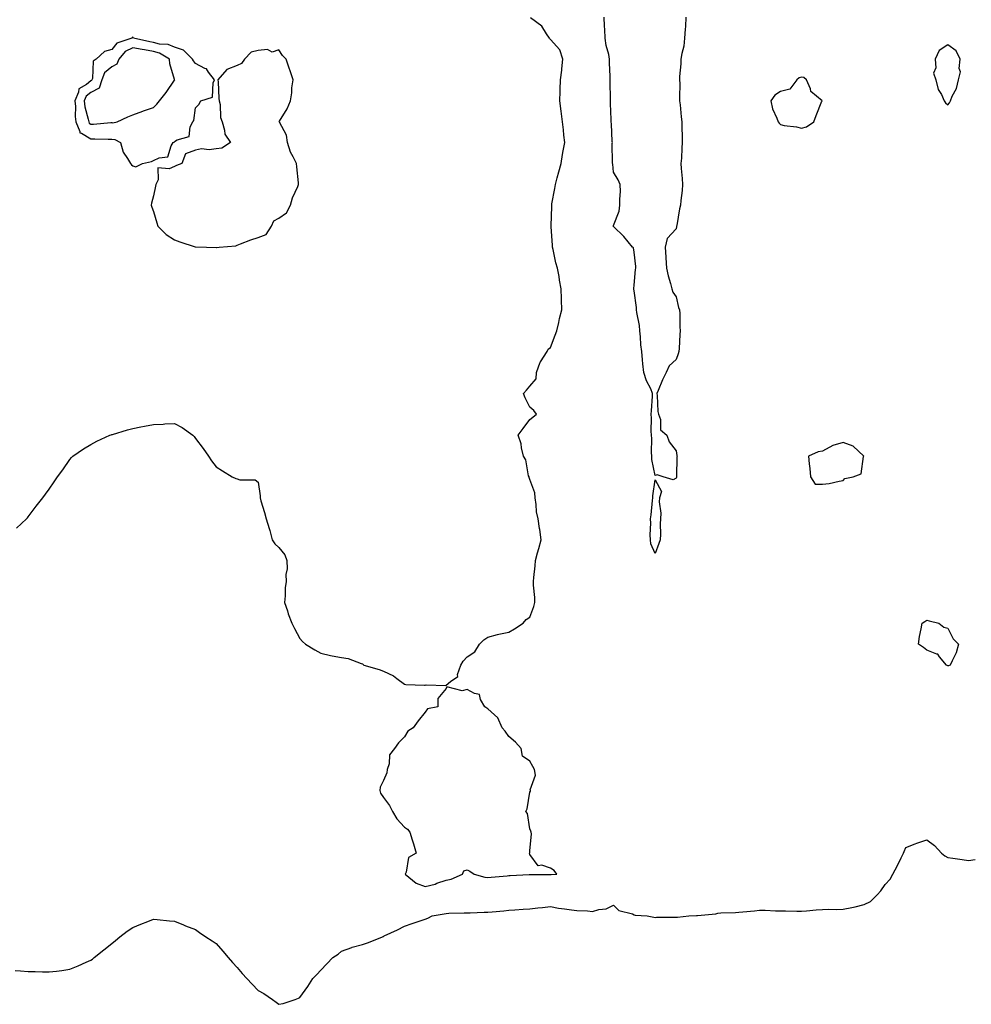
# Model space of a CAD drawing. Units: inches. Extents: x 1002803 to 1005443, y 7221338 to 7223978.
# Drawn here: x 1004084 to 1004539, y 7222530 to 7223001 of the extents above; entities that cross this region are included whole.
import ezdxf

# ---------------------------------------------------------------- set-up
doc = ezdxf.new("R2010")
doc.units = ezdxf.units.IN
doc.header["$MEASUREMENT"] = 0
doc.layers.add('Contour_10027221', color=7, linetype='Continuous', true_color=0x1462d5)

msp = doc.modelspace()

# ---------------------------------------------------------------- linework, layer by layer
at = {"layer": 'Contour_10027221'}
for points in [[(1004082.54, 7222757.43, 3099), (1004087.3, 7222761.92, 3099), (1004087.65, 7222762.31, 3099), (1004088.05, 7222762.8, 3099), (1004091.94, 7222768.03, 3099), (1004095.05, 7222771.92, 3099), (1004096.3, 7222773.66, 3099), (1004098.05, 7222776.1, 3099), (1004100.45, 7222779.52, 3099), (1004102.11, 7222781.92, 3099), (1004104.57, 7222785.4, 3099), (1004108.05, 7222790.32, 3099), (1004108.75, 7222791.22, 3099), (1004109.44, 7222791.92, 3099), (1004114.51, 7222795.46, 3099), (1004118.05, 7222797.53, 3099), (1004120.86, 7222799.11, 3099), (1004127.11, 7222801.92, 3099), (1004127.84, 7222802.13, 3099), (1004128.05, 7222802.19, 3099), (1004128.43, 7222802.31, 3099), (1004135.53, 7222804.44, 3099), (1004138.05, 7222805.08, 3099), (1004141.99, 7222805.85, 3099), (1004143.79, 7222806.18, 3099), (1004148.05, 7222807.06, 3099), (1004152.72, 7222807.25, 3099), (1004153.49, 7222807.35, 3099), (1004158.05, 7222807.58, 3099), (1004161.8, 7222805.67, 3099), (1004166.84, 7222801.92, 3099), (1004167.42, 7222801.3, 3099), (1004168.05, 7222800.34, 3099), (1004171.74, 7222795.61, 3099), (1004174.26, 7222791.92, 3099), (1004175.81, 7222789.69, 3099), (1004178.05, 7222786.78, 3099), (1004181.01, 7222784.87, 3099), (1004185.59, 7222781.92, 3099), (1004187.4, 7222781.26, 3099), (1004188.05, 7222780.98, 3099), (1004189.4, 7222780.57, 3099), (1004196.64, 7222780.51, 3099), (1004198.05, 7222779.46, 3099), (1004199.05, 7222772.92, 3099), (1004199.04, 7222771.92, 3099), (1004199.42, 7222770.55, 3099), (1004201.05, 7222764.91, 3099), (1004201.89, 7222761.92, 3099), (1004203.44, 7222757.31, 3099), (1004203.64, 7222756.33, 3099), (1004204.83, 7222751.92, 3099), (1004206.09, 7222749.97, 3099), (1004208.05, 7222748.17, 3099), (1004210.8, 7222744.67, 3099), (1004211.89, 7222741.92, 3099), (1004211.97, 7222737.99, 3099), (1004211.41, 7222735.28, 3099), (1004211.52, 7222731.92, 3099), (1004211.05, 7222728.91, 3099), (1004211.09, 7222724.97, 3099), (1004210.74, 7222721.92, 3099), (1004212.09, 7222717.88, 3099), (1004212.51, 7222716.39, 3099), (1004214.25, 7222711.92, 3099), (1004215.47, 7222709.34, 3099), (1004218.05, 7222704.62, 3099), (1004219.33, 7222703.21, 3099), (1004220.76, 7222701.92, 3099), (1004225.27, 7222699.13, 3099), (1004228.05, 7222697.68, 3099), (1004232.69, 7222696.55, 3099), (1004233.56, 7222696.41, 3099), (1004238.05, 7222695.49, 3099), (1004241.16, 7222695.03, 3099), (1004247.37, 7222692.6, 3099), (1004248.05, 7222692.45, 3099), (1004248.35, 7222692.23, 3099), (1004248.71, 7222691.92, 3099), (1004255.92, 7222689.79, 3099), (1004258.05, 7222688.93, 3099), (1004262.92, 7222686.8, 3099), (1004264.46, 7222685.51, 3099), (1004268.05, 7222682.72, 3099), (1004268.79, 7222682.66, 3099), (1004277.69, 7222682.29, 3099), (1004278.05, 7222682.25, 3099), (1004278.52, 7222682.39, 3099), (1004287.85, 7222682.12, 3099), (1004288.05, 7222682.25, 3099), (1004290.19, 7222684.07, 3099), (1004293.6, 7222686.37, 3099), (1004293.52, 7222687.39, 3099), (1004295.06, 7222691.92, 3099), (1004296.17, 7222693.81, 3099), (1004298.05, 7222695.81, 3099), (1004301.73, 7222698.25, 3099), (1004303.95, 7222701.92, 3099), (1004306.01, 7222703.97, 3099), (1004308.05, 7222705.34, 3099), (1004312.68, 7222706.55, 3099), (1004313.22, 7222706.76, 3099), (1004318.05, 7222707.64, 3099), (1004320.77, 7222709.19, 3099), (1004324.9, 7222711.92, 3099), (1004326.33, 7222713.64, 3099), (1004328.05, 7222714.87, 3099), (1004329.98, 7222719.99, 3099), (1004330.49, 7222721.92, 3099), (1004330.41, 7222724.28, 3099), (1004329.87, 7222730.1, 3099), (1004329.8, 7222731.92, 3099), (1004329.96, 7222733.83, 3099), (1004330.59, 7222739.38, 3099), (1004330.79, 7222741.92, 3099), (1004331.8, 7222745.67, 3099), (1004332.34, 7222747.62, 3099), (1004333.46, 7222751.92, 3099), (1004332.87, 7222756.74, 3099), (1004332.77, 7222757.19, 3099), (1004332.06, 7222761.92, 3099), (1004331.33, 7222765.2, 3099), (1004331.17, 7222768.81, 3099), (1004330.65, 7222771.92, 3099), (1004330.43, 7222774.3, 3099), (1004328.05, 7222780.77, 3099), (1004327.75, 7222781.61, 3099), (1004327.7, 7222781.92, 3099), (1004327.51, 7222782.47, 3099), (1004326.21, 7222790.08, 3099), (1004325.12, 7222791.92, 3099), (1004324.16, 7222795.81, 3099), (1004323.96, 7222797.84, 3099), (1004322.53, 7222801.92, 3099), (1004324.91, 7222805.06, 3099), (1004328.05, 7222809.44, 3099), (1004329.45, 7222810.53, 3099), (1004331.28, 7222811.92, 3099), (1004329.92, 7222813.8, 3099), (1004328.05, 7222815.26, 3099), (1004325.89, 7222819.77, 3099), (1004325.13, 7222821.92, 3099), (1004326.44, 7222823.54, 3099), (1004328.05, 7222825.38, 3099), (1004331.08, 7222828.89, 3099), (1004331.23, 7222831.92, 3099), (1004333.07, 7222836.9, 3099), (1004333.17, 7222837.04, 3099), (1004336.3, 7222841.92, 3099), (1004336.88, 7222843.09, 3099), (1004338.05, 7222843.93, 3099), (1004340.23, 7222849.75, 3099), (1004341.03, 7222851.92, 3099), (1004341.91, 7222855.77, 3099), (1004342.21, 7222857.76, 3099), (1004343.37, 7222861.92, 3099), (1004343.26, 7222866.71, 3099), (1004343.24, 7222867.12, 3099), (1004343.13, 7222871.92, 3099), (1004342.28, 7222876.14, 3099), (1004342.05, 7222877.92, 3099), (1004341.35, 7222881.92, 3099), (1004340.59, 7222884.46, 3099), (1004339.26, 7222890.71, 3099), (1004338.95, 7222891.92, 3099), (1004338.88, 7222892.74, 3099), (1004338.26, 7222901.72, 3099), (1004338.24, 7222901.92, 3099), (1004338.24, 7222902.12, 3099), (1004338.56, 7222911.41, 3099), (1004338.57, 7222911.92, 3099), (1004338.67, 7222912.55, 3099), (1004340.05, 7222919.91, 3099), (1004340.37, 7222921.92, 3099), (1004341.2, 7222925.06, 3099), (1004342.01, 7222927.96, 3099), (1004343, 7222931.92, 3099), (1004343.76, 7222936.22, 3099), (1004344.11, 7222937.99, 3099), (1004344.85, 7222941.92, 3099), (1004344.41, 7222945.55, 3099), (1004344.18, 7222948.05, 3099), (1004343.67, 7222951.92, 3099), (1004343.07, 7222956.9, 3099), (1004343.06, 7222956.94, 3099), (1004342.46, 7222961.92, 3099), (1004342.58, 7222966.45, 3099), (1004342.56, 7222967.41, 3099), (1004342.7, 7222971.92, 3099), (1004343.37, 7222976.61, 3099), (1004343.33, 7222977.21, 3099), (1004343.81, 7222981.92, 3099), (1004342.4, 7222986.28, 3099), (1004338.05, 7222991.26, 3099), (1004337.71, 7222991.59, 3099), (1004337.43, 7222991.92, 3099), (1004336.07, 7222993.91, 3099), (1004333.84, 7222997.7, 3099), (1004328.33, 7223001.65, 3099)], [(1004402.75, 7223001.92, 3098), (1004402.53, 7222997.43, 3098), (1004402.41, 7222996.28, 3098), (1004402.16, 7222991.92, 3098), (1004401.85, 7222988.13, 3098), (1004400.76, 7222984.63, 3098), (1004400.41, 7222981.92, 3098), (1004400.34, 7222979.63, 3098), (1004399.77, 7222973.64, 3098), (1004399.7, 7222971.92, 3098), (1004399.78, 7222970.18, 3098), (1004399.65, 7222963.52, 3098), (1004399.75, 7222961.92, 3098), (1004399.97, 7222959.99, 3098), (1004400.43, 7222954.3, 3098), (1004400.74, 7222951.92, 3098), (1004400.76, 7222949.21, 3098), (1004400.95, 7222944.81, 3098), (1004400.97, 7222941.92, 3098), (1004400.76, 7222939.21, 3098), (1004400.58, 7222934.46, 3098), (1004400.39, 7222931.92, 3098), (1004400.51, 7222929.46, 3098), (1004400.97, 7222924.83, 3098), (1004401.09, 7222921.92, 3098), (1004401.01, 7222918.95, 3098), (1004400.29, 7222914.17, 3098), (1004400.22, 7222911.92, 3098), (1004399.68, 7222910.28, 3098), (1004398.38, 7222902.25, 3098), (1004398.3, 7222901.92, 3098), (1004398.26, 7222901.71, 3098), (1004398.05, 7222900.71, 3098), (1004393.87, 7222896.1, 3098), (1004392.82, 7222891.92, 3098), (1004393.17, 7222887.04, 3098), (1004393.18, 7222886.78, 3098), (1004393.53, 7222881.92, 3098), (1004394.33, 7222878.21, 3098), (1004395.41, 7222874.56, 3098), (1004396.07, 7222871.92, 3098), (1004396.5, 7222870.38, 3098), (1004398.05, 7222868.19, 3098), (1004399.21, 7222863.07, 3098), (1004399.65, 7222861.92, 3098), (1004399.81, 7222860.16, 3098), (1004399.89, 7222853.76, 3098), (1004400.08, 7222851.92, 3098), (1004399.8, 7222850.18, 3098), (1004399.51, 7222843.38, 3098), (1004399.32, 7222841.92, 3098), (1004399.08, 7222840.9, 3098), (1004398.05, 7222838.19, 3098), (1004394.79, 7222835.18, 3098), (1004393.36, 7222831.92, 3098), (1004391.61, 7222828.37, 3098), (1004389.52, 7222823.38, 3098), (1004388.86, 7222821.92, 3098), (1004389.03, 7222820.94, 3098), (1004389.37, 7222813.23, 3098), (1004389.65, 7222811.92, 3098), (1004390.53, 7222809.44, 3098), (1004390.65, 7222804.52, 3098), (1004393.67, 7222801.92, 3098), (1004394.79, 7222798.66, 3098), (1004398.05, 7222794.38, 3098), (1004398.37, 7222792.23, 3098), (1004398.52, 7222791.92, 3098), (1004398.49, 7222791.49, 3098), (1004398.33, 7222782.19, 3098), (1004398.31, 7222781.92, 3098), (1004398.24, 7222781.74, 3098), (1004398.05, 7222781.3, 3098), (1004396.69, 7222780.57, 3098), (1004391.86, 7222781.92, 3098), (1004389.08, 7222782.96, 3098), (1004388.05, 7222782.68, 3098), (1004386.47, 7222790.34, 3098), (1004386.48, 7222791.92, 3098), (1004386.29, 7222793.68, 3098), (1004386.48, 7222800.36, 3098), (1004386.25, 7222801.92, 3098), (1004386.17, 7222803.8, 3098), (1004386.27, 7222810.14, 3098), (1004386.17, 7222811.92, 3098), (1004386.33, 7222813.64, 3098), (1004386.73, 7222820.61, 3098), (1004386.85, 7222821.92, 3098), (1004385.92, 7222824.05, 3098), (1004383.98, 7222827.86, 3098), (1004382.67, 7222831.92, 3098), (1004382.21, 7222836.08, 3098), (1004382.07, 7222837.9, 3098), (1004381.67, 7222841.92, 3098), (1004381.23, 7222845.1, 3098), (1004381.05, 7222848.93, 3098), (1004380.69, 7222851.92, 3098), (1004380.53, 7222854.4, 3098), (1004379.31, 7222860.67, 3098), (1004379.2, 7222861.92, 3098), (1004379.15, 7222863.01, 3098), (1004378.05, 7222871.04, 3098), (1004377.92, 7222871.8, 3098), (1004377.89, 7222871.92, 3098), (1004377.88, 7222872.1, 3098), (1004378.05, 7222873.64, 3098), (1004378.68, 7222881.28, 3098), (1004378.8, 7222881.92, 3098), (1004378.82, 7222882.68, 3098), (1004378.05, 7222889.56, 3098), (1004377.63, 7222891.51, 3098), (1004377.2, 7222891.92, 3098), (1004373.05, 7222896.92, 3098), (1004368.05, 7222901.72, 3098), (1004368.03, 7222901.9, 3098), (1004368.03, 7222901.92, 3098), (1004368.03, 7222901.94, 3098), (1004368.05, 7222902.33, 3098), (1004370.88, 7222909.09, 3098), (1004371.17, 7222911.92, 3098), (1004371.07, 7222914.93, 3098), (1004371.47, 7222918.5, 3098), (1004371.35, 7222921.92, 3098), (1004370.29, 7222924.15, 3098), (1004368.05, 7222927.86, 3098), (1004367.72, 7222931.59, 3098), (1004367.71, 7222931.92, 3098), (1004367.71, 7222932.25, 3098), (1004367.55, 7222941.43, 3098), (1004367.56, 7222941.92, 3098), (1004367.54, 7222942.43, 3098), (1004367.11, 7222950.98, 3098), (1004367.07, 7222951.92, 3098), (1004367.04, 7222952.94, 3098), (1004366.75, 7222960.63, 3098), (1004366.7, 7222961.92, 3098), (1004366.68, 7222963.29, 3098), (1004366.49, 7222970.36, 3098), (1004366.47, 7222971.92, 3098), (1004366.48, 7222973.5, 3098), (1004366.26, 7222980.14, 3098), (1004366.27, 7222981.92, 3098), (1004365.89, 7222984.07, 3098), (1004364.53, 7222988.4, 3098), (1004364.09, 7222991.92, 3098), (1004363.98, 7222995.98, 3098), (1004363.81, 7222997.68, 3098), (1004363.7, 7223001.92, 3098)], [(1004081.9, 7222545.77, 3098), (1004084.38, 7222545.59, 3098), (1004088.05, 7222545.34, 3098), (1004091.37, 7222545.24, 3098), (1004094.83, 7222545.14, 3098), (1004098.05, 7222545.06, 3098), (1004101.63, 7222545.51, 3098), (1004104.15, 7222545.83, 3098), (1004108.05, 7222546.37, 3098), (1004112.05, 7222547.92, 3098), (1004115.8, 7222549.67, 3098), (1004118.05, 7222550.67, 3098), (1004118.77, 7222551.2, 3098), (1004119.59, 7222551.92, 3098), (1004124.31, 7222555.65, 3098), (1004128.05, 7222558.68, 3098), (1004129.78, 7222560.18, 3098), (1004131.89, 7222561.92, 3098), (1004135.43, 7222564.54, 3098), (1004138.05, 7222566.3, 3098), (1004142.01, 7222567.97, 3098), (1004145.34, 7222569.21, 3098), (1004148.05, 7222570.28, 3098), (1004149.77, 7222570.2, 3098), (1004155.66, 7222569.52, 3098), (1004158.05, 7222569.44, 3098), (1004162.36, 7222567.6, 3098), (1004163.31, 7222567.17, 3098), (1004168.05, 7222565.32, 3098), (1004170.1, 7222563.97, 3098), (1004173.13, 7222561.92, 3098), (1004176.07, 7222559.93, 3098), (1004178.05, 7222558.66, 3098), (1004181.18, 7222555.05, 3098), (1004183.77, 7222551.92, 3098), (1004185.76, 7222549.63, 3098), (1004188.05, 7222547.12, 3098), (1004190.51, 7222544.38, 3098), (1004192.72, 7222541.92, 3098), (1004195.29, 7222539.17, 3098), (1004198.05, 7222536.26, 3098), (1004200.79, 7222534.67, 3098), (1004204.89, 7222531.92, 3098), (1004206.71, 7222530.57, 3098), (1004208.05, 7222529.58, 3098), (1004210.05, 7222529.93, 3098), (1004215.75, 7222531.92, 3098), (1004217.46, 7222532.51, 3098), (1004218.05, 7222532.84, 3098), (1004221.88, 7222538.09, 3098), (1004224.18, 7222541.92, 3098), (1004226.09, 7222543.89, 3098), (1004228.05, 7222545.88, 3098), (1004231.02, 7222548.95, 3098), (1004233.86, 7222551.92, 3098), (1004236.36, 7222553.6, 3098), (1004238.05, 7222554.99, 3098), (1004242.9, 7222556.78, 3098), (1004243.1, 7222556.86, 3098), (1004248.05, 7222558.15, 3098), (1004250.82, 7222559.15, 3098), (1004257.58, 7222561.92, 3098), (1004257.9, 7222562.06, 3098), (1004258.05, 7222562.1, 3098), (1004258.4, 7222562.27, 3098), (1004264.74, 7222565.24, 3098), (1004268.05, 7222566.98, 3098), (1004271.8, 7222568.17, 3098), (1004275.64, 7222569.5, 3098), (1004278.05, 7222570.32, 3098), (1004279.21, 7222570.77, 3098), (1004281.33, 7222571.92, 3098), (1004287.09, 7222572.88, 3098), (1004288.05, 7222573.05, 3098), (1004289.26, 7222573.13, 3098), (1004296.68, 7222573.29, 3098), (1004298.05, 7222573.4, 3098), (1004299.51, 7222573.37, 3098), (1004306.28, 7222573.68, 3098), (1004308.05, 7222573.66, 3098), (1004310.02, 7222573.89, 3098), (1004315.59, 7222574.38, 3098), (1004318.05, 7222574.69, 3098), (1004320.98, 7222574.85, 3098), (1004324.91, 7222575.06, 3098), (1004328.05, 7222575.24, 3098), (1004331.85, 7222575.73, 3098), (1004334.08, 7222575.9, 3098), (1004338.05, 7222576.45, 3098), (1004341.77, 7222575.63, 3098), (1004344.62, 7222575.34, 3098), (1004348.05, 7222574.73, 3098), (1004350.57, 7222574.44, 3098), (1004355.7, 7222574.28, 3098), (1004358.05, 7222574.05, 3098), (1004361.03, 7222574.91, 3098), (1004364.64, 7222575.34, 3098), (1004368.05, 7222576.94, 3098), (1004370.6, 7222574.46, 3098), (1004377.17, 7222572.8, 3098), (1004378.05, 7222572.41, 3098), (1004378.44, 7222572.31, 3098), (1004384.19, 7222571.92, 3098), (1004387.37, 7222571.24, 3098), (1004388.05, 7222571.16, 3098), (1004388.74, 7222571.22, 3098), (1004397.33, 7222571.2, 3098), (1004398.05, 7222571.26, 3098), (1004398.71, 7222571.26, 3098), (1004404.09, 7222571.92, 3098), (1004407.86, 7222572.12, 3098), (1004408.05, 7222572.12, 3098), (1004408.28, 7222572.15, 3098), (1004417.03, 7222572.94, 3098), (1004418.05, 7222573.15, 3098), (1004419.48, 7222573.35, 3098), (1004426.53, 7222573.44, 3098), (1004428.05, 7222573.72, 3098), (1004430.02, 7222573.89, 3098), (1004435.62, 7222574.34, 3098), (1004438.05, 7222574.58, 3098), (1004440.71, 7222574.58, 3098), (1004445.68, 7222574.28, 3098), (1004448.05, 7222574.28, 3098), (1004450.38, 7222574.26, 3098), (1004455.76, 7222574.21, 3098), (1004458.05, 7222574.19, 3098), (1004460.39, 7222574.26, 3098), (1004465.15, 7222574.81, 3098), (1004468.05, 7222574.91, 3098), (1004471.17, 7222575.05, 3098), (1004475.03, 7222574.95, 3098), (1004478.05, 7222575.1, 3098), (1004482.1, 7222575.96, 3098), (1004483.75, 7222576.22, 3098), (1004488.05, 7222577.31, 3098), (1004491.15, 7222578.83, 3098), (1004494.22, 7222581.92, 3098), (1004496.1, 7222583.87, 3098), (1004498.05, 7222586.84, 3098), (1004500.48, 7222589.48, 3098), (1004501.72, 7222591.92, 3098), (1004503.98, 7222595.98, 3098), (1004505.76, 7222599.63, 3098), (1004506.93, 7222601.92, 3098), (1004507.27, 7222602.7, 3098), (1004508.05, 7222604.6, 3098), (1004512.45, 7222606.31, 3098), (1004513.28, 7222606.69, 3098), (1004518.05, 7222608.29, 3098), (1004521.78, 7222605.65, 3098), (1004524.98, 7222601.92, 3098), (1004526.67, 7222600.55, 3098), (1004528.05, 7222599.83, 3098), (1004530.54, 7222599.44, 3098), (1004534.99, 7222598.85, 3098), (1004538.05, 7222598.33, 3098), (1004541.14, 7222598.83, 3098)]]:
    msp.add_polyline3d(points, dxfattribs=at)
for points in [[(1004138.05, 7222930.75, 3100), (1004139.58, 7222930.4, 3100), (1004142.74, 7222931.92, 3100), (1004147.06, 7222932.9, 3100), (1004148.05, 7222933.29, 3100), (1004150.76, 7222934.62, 3100), (1004154.89, 7222935.08, 3100), (1004156.45, 7222940.32, 3100), (1004157.44, 7222941.92, 3100), (1004157.83, 7222942.13, 3100), (1004158.05, 7222942.45, 3100), (1004159.42, 7222943.29, 3100), (1004165.12, 7222944.85, 3100), (1004165.6, 7222949.46, 3100), (1004166.8, 7222951.92, 3100), (1004167.39, 7222952.58, 3100), (1004168.05, 7222958.62, 3100), (1004169.77, 7222960.2, 3100), (1004170.59, 7222961.92, 3100), (1004176.3, 7222963.66, 3100), (1004176.59, 7222970.47, 3100), (1004177.26, 7222971.92, 3100), (1004174.37, 7222975.61, 3100), (1004173.33, 7222977.19, 3100), (1004172.56, 7222977.41, 3100), (1004168.05, 7222979.71, 3100), (1004167.13, 7222981, 3100), (1004166.72, 7222981.92, 3100), (1004162.35, 7222986.22, 3100), (1004158.05, 7222987.64, 3100), (1004155.06, 7222988.93, 3100), (1004150.89, 7222989.07, 3100), (1004148.05, 7222989.77, 3100), (1004146.23, 7222990.1, 3100), (1004138.52, 7222991.92, 3100), (1004138.31, 7222992.17, 3100), (1004138.05, 7222992.31, 3100), (1004137.77, 7222992.19, 3100), (1004137.58, 7222991.92, 3100), (1004130.51, 7222989.46, 3100), (1004128.05, 7222986.43, 3100), (1004124.51, 7222985.46, 3100), (1004120.55, 7222981.92, 3100), (1004119.07, 7222980.9, 3100), (1004118.76, 7222972.62, 3100), (1004118.48, 7222971.92, 3100), (1004118.38, 7222971.59, 3100), (1004118.05, 7222971.43, 3100), (1004115.9, 7222969.77, 3100), (1004112.25, 7222967.72, 3100), (1004112.12, 7222966, 3100), (1004110.39, 7222961.92, 3100), (1004110.69, 7222959.28, 3100), (1004110.54, 7222954.42, 3100), (1004110.92, 7222951.92, 3100), (1004112.8, 7222947.17, 3100), (1004112.71, 7222946.59, 3100), (1004113.49, 7222946.49, 3100), (1004118.05, 7222943.74, 3100), (1004119.91, 7222943.78, 3100), (1004126.39, 7222943.58, 3100), (1004128.05, 7222943.64, 3100), (1004129.57, 7222943.44, 3100), (1004132.15, 7222941.92, 3100), (1004133.46, 7222937.33, 3100), (1004135.57, 7222934.4, 3100), (1004137.01, 7222931.92, 3100), (1004137.47, 7222931.35, 3100)], [(1004128.05, 7222951.51, 3101), (1004128.52, 7222951.45, 3101), (1004130.56, 7222951.92, 3101), (1004135.74, 7222954.22, 3101), (1004138.05, 7222955.26, 3101), (1004142.98, 7222956.98, 3101), (1004143.18, 7222957.06, 3101), (1004148.05, 7222958.72, 3101), (1004149.63, 7222960.34, 3101), (1004150.9, 7222961.92, 3101), (1004154.04, 7222965.94, 3101), (1004158.05, 7222971.76, 3101), (1004158.11, 7222971.86, 3101), (1004158.15, 7222971.92, 3101), (1004158.11, 7222971.98, 3101), (1004158.05, 7222972.15, 3101), (1004155.78, 7222979.65, 3101), (1004155.75, 7222981.92, 3101), (1004150.9, 7222984.77, 3101), (1004148.05, 7222985.47, 3101), (1004143.7, 7222986.28, 3101), (1004142.57, 7222986.43, 3101), (1004138.05, 7222987.35, 3101), (1004134.51, 7222985.46, 3101), (1004131.42, 7222981.92, 3101), (1004130.55, 7222979.42, 3101), (1004128.05, 7222978.21, 3101), (1004124.62, 7222975.34, 3101), (1004123.29, 7222971.92, 3101), (1004122.01, 7222967.97, 3101), (1004118.05, 7222965.92, 3101), (1004115.78, 7222964.19, 3101), (1004114.82, 7222961.92, 3101), (1004115.14, 7222959.01, 3101), (1004116.81, 7222953.17, 3101), (1004117, 7222951.92, 3101), (1004117.3, 7222951.16, 3101), (1004118.05, 7222950.71, 3101), (1004119.23, 7222950.75, 3101), (1004127.62, 7222951.49, 3101)], [(1004178.05, 7222891.78, 3100), (1004178.19, 7222891.78, 3100), (1004179.46, 7222891.92, 3100), (1004187.36, 7222892.6, 3100), (1004188.05, 7222892.92, 3100), (1004189.6, 7222893.48, 3100), (1004194.58, 7222895.4, 3100), (1004198.05, 7222896.53, 3100), (1004201.94, 7222898.03, 3100), (1004204.47, 7222901.92, 3100), (1004205.52, 7222904.44, 3100), (1004208.05, 7222905.83, 3100), (1004211.67, 7222908.29, 3100), (1004213.57, 7222911.92, 3100), (1004214.47, 7222915.49, 3100), (1004217.07, 7222920.94, 3100), (1004217.42, 7222921.92, 3100), (1004217.36, 7222922.62, 3100), (1004216.52, 7222930.4, 3100), (1004216.36, 7222931.92, 3100), (1004214.82, 7222935.16, 3100), (1004213.5, 7222937.37, 3100), (1004212.09, 7222941.92, 3100), (1004211.59, 7222945.46, 3100), (1004208.24, 7222951.72, 3100), (1004208.19, 7222951.92, 3100), (1004208.34, 7222952.21, 3100), (1004211.96, 7222958.01, 3100), (1004213.51, 7222961.92, 3100), (1004214.28, 7222965.69, 3100), (1004214.28, 7222968.15, 3100), (1004214.84, 7222971.92, 3100), (1004213.21, 7222976.76, 3100), (1004213.13, 7222977, 3100), (1004211.47, 7222981.92, 3100), (1004209.68, 7222983.54, 3100), (1004208.05, 7222986.35, 3100), (1004204.8, 7222985.16, 3100), (1004202.54, 7222986.41, 3100), (1004198.05, 7222986.08, 3100), (1004194.72, 7222985.26, 3100), (1004191.54, 7222981.92, 3100), (1004190.15, 7222979.83, 3100), (1004188.05, 7222978.78, 3100), (1004183.14, 7222976.84, 3100), (1004178.86, 7222971.92, 3100), (1004179.01, 7222970.96, 3100), (1004179.23, 7222963.11, 3100), (1004179.49, 7222961.92, 3100), (1004179.87, 7222960.1, 3100), (1004180.12, 7222953.99, 3100), (1004180.8, 7222951.92, 3100), (1004182.04, 7222947.94, 3100), (1004182.18, 7222946.04, 3100), (1004184.85, 7222941.92, 3100), (1004180.69, 7222939.28, 3100), (1004178.05, 7222938.97, 3100), (1004174.66, 7222938.52, 3100), (1004171, 7222938.97, 3100), (1004168.05, 7222938.29, 3100), (1004163.37, 7222936.61, 3100), (1004161.61, 7222931.92, 3100), (1004158.97, 7222931, 3100), (1004158.05, 7222930.57, 3100), (1004155.54, 7222929.4, 3100), (1004150.09, 7222929.87, 3100), (1004150.29, 7222924.17, 3100), (1004149.15, 7222921.92, 3100), (1004148.93, 7222921.04, 3100), (1004148.05, 7222916.51, 3100), (1004147.01, 7222912.96, 3100), (1004146.98, 7222911.92, 3100), (1004147.19, 7222911.06, 3100), (1004148.05, 7222908.89, 3100), (1004149.6, 7222903.48, 3100), (1004150.12, 7222901.92, 3100), (1004154.12, 7222897.99, 3100), (1004158.05, 7222895.42, 3100), (1004160.6, 7222894.46, 3100), (1004167.9, 7222892.06, 3100), (1004168.05, 7222892.02, 3100), (1004168.15, 7222892.02, 3100), (1004173.36, 7222891.92, 3100), (1004177.93, 7222891.8, 3100)], [(1004528.05, 7222960.06, 3099), (1004528.95, 7222961.02, 3099), (1004529.39, 7222961.92, 3099), (1004530.23, 7222964.11, 3099), (1004532.17, 7222967.8, 3099), (1004533.17, 7222971.92, 3099), (1004534.2, 7222975.77, 3099), (1004533.54, 7222977.41, 3099), (1004533.92, 7222981.92, 3099), (1004532.03, 7222985.9, 3099), (1004528.05, 7222988.68, 3099), (1004523.92, 7222986.06, 3099), (1004521.95, 7222981.92, 3099), (1004522.33, 7222977.64, 3099), (1004521.3, 7222975.16, 3099), (1004522.32, 7222971.92, 3099), (1004523.53, 7222967.39, 3099), (1004524.98, 7222964.99, 3099), (1004526.41, 7222961.92, 3099), (1004527.04, 7222960.92, 3099)], [(1004458.05, 7222948.78, 3099), (1004460.51, 7222949.46, 3099), (1004463.92, 7222951.92, 3099), (1004465.09, 7222954.89, 3099), (1004467.82, 7222961.69, 3099), (1004467.91, 7222961.92, 3099), (1004462.49, 7222966.35, 3099), (1004462.32, 7222967.64, 3099), (1004460.53, 7222971.92, 3099), (1004459.17, 7222973.05, 3099), (1004458.05, 7222973.25, 3099), (1004457.02, 7222972.96, 3099), (1004455.84, 7222971.92, 3099), (1004452.53, 7222967.43, 3099), (1004448.05, 7222966.33, 3099), (1004445.36, 7222964.62, 3099), (1004443.45, 7222961.92, 3099), (1004444.24, 7222958.11, 3099), (1004446.3, 7222953.66, 3099), (1004446.86, 7222951.92, 3099), (1004447.33, 7222951.2, 3099), (1004448.05, 7222950.57, 3099), (1004449.8, 7222950.18, 3099), (1004455.65, 7222949.52, 3099)], [(1004478.05, 7222780.16, 3099), (1004478.86, 7222781.12, 3099), (1004482.77, 7222781.92, 3099), (1004486.59, 7222783.38, 3099), (1004487.79, 7222791.67, 3099), (1004487.91, 7222791.92, 3099), (1004482.75, 7222796.63, 3099), (1004478.05, 7222798.46, 3099), (1004473.05, 7222796.92, 3099), (1004468.05, 7222794.34, 3099), (1004465.99, 7222793.99, 3099), (1004461.45, 7222791.92, 3099), (1004461.71, 7222788.25, 3099), (1004462.08, 7222785.96, 3099), (1004462.3, 7222781.92, 3099), (1004464.55, 7222778.42, 3099), (1004468.05, 7222778.44, 3099), (1004471.23, 7222778.74, 3099), (1004476.05, 7222779.91, 3099)], [(1004388.05, 7222745.38, 3098), (1004386.05, 7222749.91, 3098), (1004385.77, 7222751.92, 3098), (1004385.73, 7222754.24, 3098), (1004385.92, 7222759.79, 3098), (1004385.89, 7222761.92, 3098), (1004386.13, 7222763.83, 3098), (1004386.85, 7222770.73, 3098), (1004387, 7222771.92, 3098), (1004387.01, 7222772.96, 3098), (1004388.05, 7222780.61, 3098), (1004391.06, 7222774.93, 3098), (1004390.17, 7222771.92, 3098), (1004389.95, 7222770.01, 3098), (1004390.79, 7222764.67, 3098), (1004390.63, 7222761.92, 3098), (1004390.44, 7222759.52, 3098), (1004390.65, 7222754.52, 3098), (1004390.48, 7222751.92, 3098), (1004389.87, 7222750.1, 3098)], [(1004528.05, 7222691.55, 3098), (1004527.84, 7222691.71, 3098), (1004527.41, 7222691.92, 3098), (1004524.12, 7222695.85, 3098), (1004523.25, 7222697.12, 3098), (1004522.84, 7222697.13, 3098), (1004518.05, 7222698.99, 3098), (1004516.42, 7222700.28, 3098), (1004514.03, 7222701.92, 3098), (1004514.47, 7222705.51, 3098), (1004515.37, 7222709.24, 3098), (1004515.73, 7222711.92, 3098), (1004517.13, 7222712.84, 3098), (1004518.05, 7222713.35, 3098), (1004519.15, 7222713.01, 3098), (1004523.82, 7222711.92, 3098), (1004526.16, 7222710.03, 3098), (1004528.05, 7222709.58, 3098), (1004530.64, 7222704.52, 3098), (1004533.23, 7222701.92, 3098), (1004532.14, 7222697.84, 3098), (1004530.09, 7222693.95, 3098), (1004529.24, 7222691.92, 3098), (1004528.36, 7222691.61, 3098)], [(1004338.05, 7222591.67, 3099), (1004338.31, 7222591.67, 3099), (1004341.01, 7222591.92, 3099), (1004339.68, 7222593.54, 3099), (1004338.05, 7222594.77, 3099), (1004333.87, 7222596.1, 3099), (1004332.05, 7222595.92, 3099), (1004328.05, 7222601.33, 3099), (1004327.98, 7222601.84, 3099), (1004328, 7222601.92, 3099), (1004328.02, 7222601.96, 3099), (1004328.05, 7222603.07, 3099), (1004328.89, 7222611.08, 3099), (1004328.71, 7222611.92, 3099), (1004328.6, 7222612.47, 3099), (1004328.05, 7222613.6, 3099), (1004327.01, 7222620.87, 3099), (1004326.23, 7222621.92, 3099), (1004326.88, 7222623.09, 3099), (1004328.05, 7222631.08, 3099), (1004328.34, 7222631.63, 3099), (1004328.47, 7222631.92, 3099), (1004328.31, 7222632.17, 3099), (1004330.74, 7222639.22, 3099), (1004330.33, 7222641.92, 3099), (1004329.46, 7222643.33, 3099), (1004328.05, 7222646, 3099), (1004324.51, 7222648.38, 3099), (1004323.86, 7222651.92, 3099), (1004321.19, 7222655.06, 3099), (1004318.05, 7222657.66, 3099), (1004316.34, 7222660.22, 3099), (1004314.86, 7222661.92, 3099), (1004312.84, 7222666.71, 3099), (1004308.05, 7222671, 3099), (1004307.49, 7222671.35, 3099), (1004306.5, 7222671.92, 3099), (1004304.49, 7222675.47, 3099), (1004304, 7222677.88, 3099), (1004301.65, 7222678.33, 3099), (1004298.05, 7222680.3, 3099), (1004295.76, 7222679.63, 3099), (1004288.41, 7222681.57, 3099), (1004288.05, 7222680.65, 3099), (1004284.08, 7222675.88, 3099), (1004284.08, 7222671.92, 3099), (1004279.06, 7222670.9, 3099), (1004278.05, 7222669.36, 3099), (1004274.72, 7222665.26, 3099), (1004272.26, 7222661.92, 3099), (1004269.66, 7222660.32, 3099), (1004268.05, 7222657.58, 3099), (1004265.26, 7222654.71, 3099), (1004263.27, 7222651.92, 3099), (1004261, 7222648.97, 3099), (1004260.72, 7222644.6, 3099), (1004259.84, 7222641.92, 3099), (1004259.67, 7222640.3, 3099), (1004258.05, 7222636.71, 3099), (1004256.53, 7222633.44, 3099), (1004256.27, 7222631.92, 3099), (1004256.7, 7222630.57, 3099), (1004258.05, 7222628.56, 3099), (1004260.92, 7222624.79, 3099), (1004262.31, 7222621.92, 3099), (1004264.42, 7222618.29, 3099), (1004268.05, 7222614.42, 3099), (1004269.56, 7222613.42, 3099), (1004270.59, 7222611.92, 3099), (1004271.76, 7222608.21, 3099), (1004272.42, 7222606.3, 3099), (1004273.7, 7222601.92, 3099), (1004270.1, 7222599.87, 3099), (1004268.91, 7222592.78, 3099), (1004268.5, 7222591.92, 3099), (1004273.7, 7222587.58, 3099), (1004278.05, 7222586.02, 3099), (1004282.84, 7222587.13, 3099), (1004283.63, 7222587.51, 3099), (1004288.05, 7222588.97, 3099), (1004290.45, 7222589.52, 3099), (1004295.89, 7222591.92, 3099), (1004296.58, 7222593.38, 3099), (1004298.05, 7222593.85, 3099), (1004299.41, 7222593.27, 3099), (1004301.48, 7222591.92, 3099), (1004306.55, 7222590.42, 3099), (1004308.05, 7222590.18, 3099), (1004309.63, 7222590.34, 3099), (1004317.24, 7222591.12, 3099), (1004318.05, 7222591.2, 3099), (1004318.74, 7222591.22, 3099), (1004327.82, 7222591.69, 3099), (1004328.05, 7222591.71, 3099), (1004328.26, 7222591.71, 3099), (1004337.79, 7222591.67, 3099)]]:
    msp.add_polyline3d(points, close=True, dxfattribs=at)

doc.saveas('drawing.dxf')
